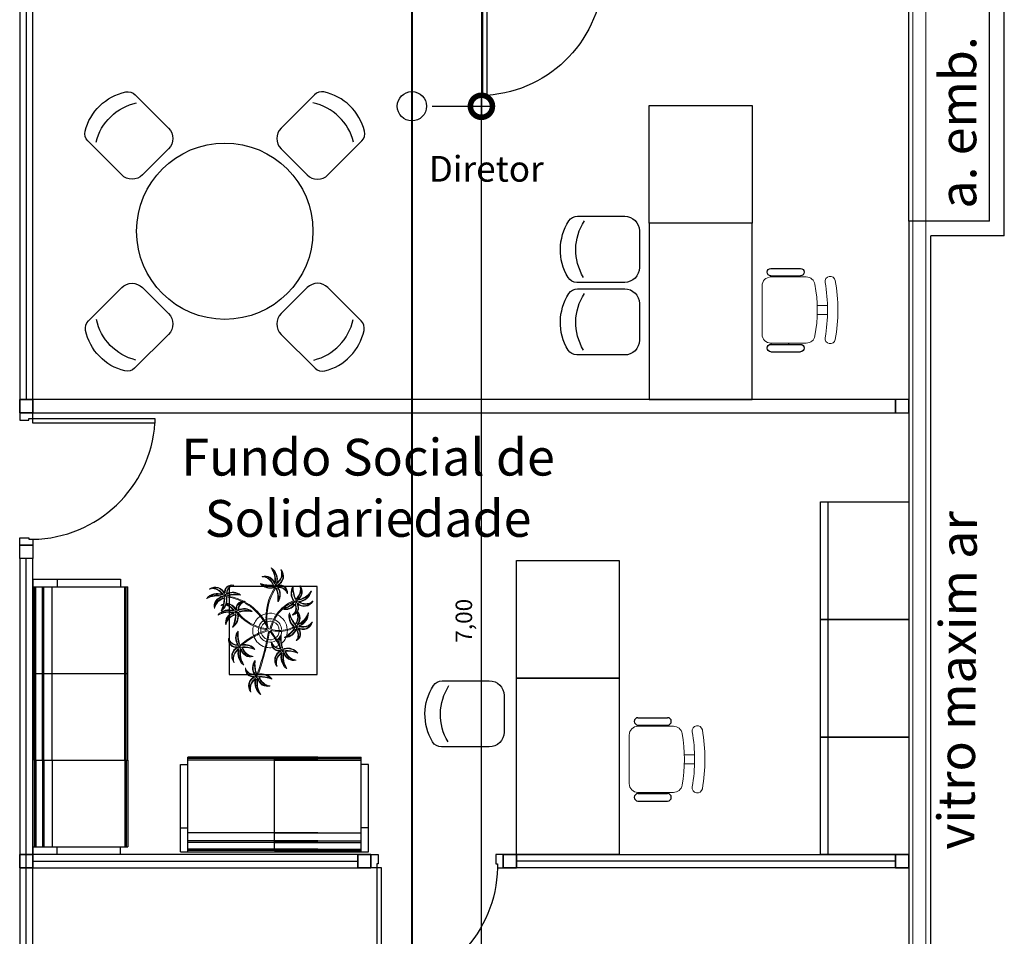
# Model space of a CAD drawing. Units: metres. Extents: x 0 to 1399, y -25 to 544.
# Drawn here: x 1050 to 1056, y 283 to 289 of the extents above; entities that cross this region are included whole.
import ezdxf
from ezdxf.enums import TextEntityAlignment as Align

# ---------------------------------------------------------------- set-up
doc = ezdxf.new("R2010")
doc.units = ezdxf.units.M
doc.linetypes.add('CONTINUO', pattern=[0])
doc.linetypes.add('HIDDEN', pattern=[9.525, 6.35, -3.175])
for name, color, linetype in [('_ARQ_MOB', 8, 'Continuous'), ('_PAREDE', 7, 'CONTINUO'), ('AR-DIVISÓRIA', 252, 'Continuous'), ('ARQ-esquadrias', 2, 'Continuous'), ('ARQ-MOB', 253, 'Continuous'), ('ARQ-mobiliario', 253, 'Continuous'), ('ARQ-nome do ambiente', 3, 'Continuous'), ('arq-Portas', 252, 'Continuous'), ('ARQ-Z-TXT-re100', 2, 'Continuous'), ('HID-cota 75', 1, 'Continuous'), ('HID-SPK', 12, 'Continuous'), ('mobiliário atributado', 8, 'Continuous'), ('PAREDE', 84, 'Continuous'), ('PROJEÇÃO', 8, 'HIDDEN'), ('SPRINKLERS', 3, 'Continuous')]:
    doc.layers.add(name, color=color, linetype=linetype)
for name, color, linetype, lineweight in [('Alvenaria', 5, 'Continuous', 30), ('Vegetação', 253, 'Continuous', 13), ('VIDRO', 140, 'Continuous', 5)]:
    doc.layers.add(name, color=color, linetype=linetype, lineweight=lineweight)
doc.styles.add('100RE100', font='arial.ttf', dxfattribs={"height": 0.25})
doc.styles.add('12075', font='romans.shx', dxfattribs={"height": 0.225})
doc.styles.add('6075', font='romans.shx', dxfattribs={"height": 0.1125})
doc.styles.add('SIMPLEX', font='simplex', dxfattribs={"height": 0.2})
doc.dimstyles.new('6075', dxfattribs={"dimtxt": 0.1125, "dimasz": 0.3, "dimexe": 0.075, "dimexo": 0.0375, "dimgap": 0.0525, "dimtad": 1, "dimzin": 5, "dimtxsty": '6075', "dimblk": 'DOTSMALL', "dimcen": 0.135, "dimdle": 0.075, "dimclre": 1, "dimclrt": 2, "dimadec": 0, "dimazin": 0, "dimtfac": 1, "dimtmove": 2, "dimatfit": 3, "dimldrblk": 'DOTSMALL', "dimfxl": 0, "dimtolj": 1, "dimtzin": 0, "dimarcsym": 0})

# ---------------------------------------------------------------- blocks, each defined once
blk = doc.blocks.new('PAREDES')
at = {"layer": 'PAREDE', "linetype": 'CONTINUO'}
for p, q in [((109418.2448, -75595.5108), (109418.2448, -75610.0108)), ((109418.3948, -75610.1108), (109418.3948, -75595.7108)), ((109417.7448, -75610.0108), (109417.7448, -75627.5608)), ((109417.7448, -75610.0108), (109418.2448, -75610.0108)), ((109417.8448, -75610.1108), (109418.3948, -75610.1108)), ((109417.8448, -75610.1108), (109417.8448, -75627.4608))]:
    blk.add_line(p, q, dxfattribs=at)
at = {"layer": 'PROJEÇÃO'}
blk.add_line((109418.3948, -75610.1108), (109418.3948, -75627.4608), dxfattribs=at)
at = {"layer": 'VIDRO', "linetype": 'Continuous', "lineweight": 5}
blk.add_lwpolyline([(109418.2785, -75595.7647), (109418.3676, -75595.7647), (109418.3676, -75628.9872), (109418.2785, -75628.9872)], close=True, dxfattribs=at)
blk = doc.blocks.new('AB')
at = {"layer": '_ARQ_MOB'}
blk.add_line((0, 0.55), (-0.8, 0.55), dxfattribs=at)
blk.add_lwpolyline([(-0.8, 0.6), (0, 0.6), (0, 0), (-0.8, 0)], close=True, dxfattribs=at)
blk = doc.blocks.new('CF')
at = {"layer": '_ARQ_MOB'}
for p, q in [((-0.2251, 0.4207), (-0.225, 0.1)), ((0.225, 0.1), (0.2249, 0.4258)), ((-0.125, 0), (0.125, 0))]:
    blk.add_line(p, q, dxfattribs=at)
for centre, radius, start, end in [((0.004, 0.1762), 0.3617, 58.84067, 123.05376), ((-0.1551, 0.4207), 0.07, 123.05376, 180.01), ((0.1549, 0.4258), 0.07, 0.01, 58.84067), ((0.004, 0.0711), 0.3617, 58.84067, 123.05376), ((-0.125, 0.1), 0.1, 180.01, 270.01), ((0.125, 0.1), 0.1, 270.01, 0.01)]:
    blk.add_arc(centre, radius, start, end, dxfattribs=at)
blk = doc.blocks.new('cadeiracombraço')
at = {"layer": '_ARQ_MOB'}
for p, q in [((-0.0848, -0.079), (0.117, -0.079)), ((-0.0848, -0.129), (0.117, -0.129)), ((-0.0848, -0.1374), (-0.0848, -0.129)), ((0.0357, -0.1374), (0.0357, -0.129)), ((-0.0848, -0.5875), (-0.0848, -0.5959)), ((-0.0848, -0.5959), (0.117, -0.5959)), ((0.0357, -0.5875), (0.0357, -0.5959)), ((-0.0848, -0.6459), (0.117, -0.6459))]:
    blk.add_line(p, q, dxfattribs=at)
at = {"layer": '_ARQ_MOB', "lineweight": 13}
for p, q in [((-0.1448, -0.1974), (-0.1448, -0.5274)), ((0.1563, -0.1374), (-0.0848, -0.1374)), ((0.2309, -0.3324), (0.2997, -0.3324)), ((0.2309, -0.3924), (0.2997, -0.3924)), ((-0.0848, -0.5875), (0.1563, -0.5875))]:
    blk.add_line(p, q, dxfattribs=at)
at = {"layer": '_ARQ_MOB'}
for centre, start, end in [((-0.0848, -0.104), 90, 270), ((0.117, -0.104), 270, 90), ((-0.0848, -0.6209), 90, 270), ((0.117, -0.6209), 270, 90)]:
    blk.add_arc(centre, 0.025, start, end, dxfattribs=at)
at = {"layer": '_ARQ_MOB', "lineweight": 13}
for centre, radius, start, end in [((0.3188, -0.1685), 0.035, 10.09216, 190.09215), ((-0.0848, -0.1974), 0.06, 90, 180), ((0.1563, -0.1974), 0.06, 10.09215, 90), ((-0.771, -0.3624), 1.0018, 349.90785, 10.09215), ((-0.771, -0.3624), 1.0718, 349.90785, 10.09215), ((-0.771, -0.3624), 1.1419, 349.90785, 10.09215), ((-0.0848, -0.5274), 0.06, 180, 270), ((0.1563, -0.5274), 0.06, 270, 349.90785), ((0.3188, -0.5564), 0.035, 169.90785, 349.90784)]:
    blk.add_arc(centre, radius, start, end, dxfattribs=at)
blk = doc.blocks.new('heahaeh')
at = {"layer": 'arq-Portas'}
for p, q in [((0.003, 0), (0.053, 0)), ((0.003, -0.09), (0.003, 0)), ((0.053, 0), (0.053, -0.0629)), ((0.853, 0), (0.853, -0.0629)), ((0.903, 0), (0.853, 0)), ((0.903, 0), (0.903, -0.09)), ((0.053, -0.0629), (0.0425, -0.0629)), ((0.0425, -0.0629), (0.0425, -0.09)), ((0.853, -0.0629), (0.8635, -0.0629)), ((0.8635, -0.0629), (0.8635, -0.09)), ((0.0425, -0.09), (0.003, -0.09)), ((0.832, -0.9204), (0.832, -0.09)), ((0.832, -0.09), (0.8635, -0.09)), ((0.8635, -0.09), (0.903, -0.09)), ((0.8635, -0.09), (0.8635, -0.9204)), ((0.8635, -0.9204), (0.832, -0.9204)), ((0.8635, -0.9204), (0.832, -0.9204))]:
    blk.add_line(p, q, dxfattribs=at)
blk.add_ellipse((0.8814, -0.0829), major_axis=(-0.5807, 0.6108), ratio=0.991605, start_param=0.823309, end_param=2.318284, dxfattribs=at)
blk = doc.blocks.new('AT4')
at = {"color": 7, "linetype": 'ByBlock'}
for p, q in [((0, 0), (0, -59.5)), ((0, 0), (5, 0)), ((5, 0), (5, -59.5)), ((182, 0), (182, -59.5)), ((182, 0), (187, 0)), ((187, 0), (187, -59.5)), ((0, -16.5), (5, -16.5)), ((187, -16.5), (182, -16.5)), ((0, -59.5), (5, -59.5)), ((187, -59.5), (182, -59.5))]:
    blk.add_line(p, q, dxfattribs=at)
at = {"linetype": 'ByBlock'}
for p, q in [((5, 0), (182, 0)), ((64, -1), (5, -1)), ((64, -2), (5, -2)), ((64, -6.5), (5, -6.5)), ((123, -1), (64, -1)), ((64, -1), (64, -64.5)), ((123, -2), (64, -2)), ((123, -6.5), (64, -6.5)), ((123, -1), (182, -1)), ((123, -1), (123, -64.5)), ((123, -2), (182, -2)), ((123, -6.5), (182, -6.5)), ((64, -7.5), (5, -7.5)), ((64, -13), (5, -13)), ((123, -7.5), (64, -7.5)), ((123, -13), (64, -13)), ((123, -7.5), (182, -7.5)), ((123, -13), (182, -13)), ((5, -59.5), (5, -64.5)), ((182, -59.5), (182, -64.5)), ((64, -62.5), (5, -62.5)), ((64, -63.5), (5, -63.5)), ((64, -64.5), (5, -64.5)), ((123, -62.5), (64, -62.5)), ((123, -63.5), (64, -63.5)), ((123, -64.5), (64, -64.5)), ((123, -62.5), (182, -62.5)), ((123, -63.5), (182, -63.5)), ((123, -64.5), (182, -64.5))]:
    blk.add_line(p, q, dxfattribs=at)
blk = doc.blocks.new('nytkt')
at = {"layer": 'Vegetação'}
for points in [[(96.377, 22.444, -0.044702), (96.31, 22.436, -0.292875), (96.427, 22.547, 0.812627), (96.428, 22.55, 0.440709), (96.291, 22.455, -0.206766), (96.313, 22.639, 0.841054), (96.311, 22.64, 0.319879), (96.263, 22.455, 0.02291), (96.241, 22.475, -0.295227), (96.201, 22.605, 0.840529), (96.199, 22.606, 0.48816), (96.252, 22.43, 0.53881), (96.154, 22.322, 0.789131), (96.156, 22.322, -0.350883), (96.256, 22.402, 0.333646), (96.271, 22.242, 0.753256), (96.273, 22.243, -0.110832), (96.279, 22.393, 0.082444), (96.282, 22.407)], [(96.258, 22.45, 0.022882), (96.237, 22.47, -0.224907), (96.19, 22.572, 0.398073), (96.254, 22.436, 0.398073)], [(96.284, 22.453, -0.167514), (96.291, 22.609, 0.258979), (96.27, 22.458, 0.258979)], [(96.303, 22.438, -0.241152), (96.397, 22.546, 0.361333), (96.297, 22.454, 0.361333)], [(96.251, 22.423, 0.444917), (96.158, 22.348, -0.285632), (96.256, 22.409, -0.285632)], [(96.282, 22.407, 0.075824), (96.28, 22.419)], [(96.282, 22.42, 0.078004), (96.293, 22.409, 0.117247)], [(96.293, 22.409, 0.05012), (96.301, 22.405, 0.117247), (96.37, 22.407, 0.75503)], [(96.31, 22.429, 0.083524), (96.436, 22.455, -0.262783), (96.302, 22.411, -0.262783)], [(96.37, 22.407, 0.314795), (96.445, 22.296, 0.395574), (96.346, 22.229, 0.789131)], [(96.37, 22.407, 0.037459), (96.391, 22.415, 0.75503)], [(96.377, 22.444, -0.067497), (96.392, 22.472, -0.840529), (96.394, 22.471, 0.048726), (96.39, 22.447, 0.048726)], [(96.39, 22.447, -0.008334), (96.377, 22.444, -0.292875)], [(96.377, 22.409, 0.320309), (96.447, 22.303, 0.398073)], [(96.451, 22.317, 0.022882), (96.43, 22.337, -0.171581), (96.385, 22.412, 0.398073)], [(96.391, 22.415, 0.140871), (96.455, 22.468, 0.75503), (96.453, 22.47, -0.044425), (96.39, 22.447, -0.292875)], [(96.499, 22.27, 0.293157), (96.647, 22.334, 0.75503), (96.646, 22.336, -0.097712), (96.503, 22.302, -0.292875), (96.62, 22.414, 0.812627), (96.62, 22.416, 0.440709), (96.483, 22.321, -0.206766), (96.506, 22.505, 0.841054), (96.504, 22.507, 0.319879), (96.456, 22.322, 0.02291), (96.434, 22.342, -0.174474), (96.391, 22.415)], [(96.477, 22.319, -0.167514), (96.484, 22.476, 0.258979), (96.462, 22.324, 0.258979)], [(96.496, 22.304, -0.241152), (96.59, 22.412, 0.361333), (96.49, 22.32, 0.361333)], [(96.272, 22.395, 0.095102), (96.263, 22.263, -0.287922), (96.261, 22.398, -0.287922)], [(96.503, 22.296, 0.083524), (96.629, 22.322, -0.262783), (96.495, 22.278, -0.262783)], [(96.861, 22.25, -0.097873), (96.845, 22.254, 0.110832), (96.695, 22.269, -0.753256), (96.694, 22.271, -0.333646), (96.855, 22.277, 0.350883), (96.781, 22.381, -0.789131), (96.781, 22.383, -0.53881), (96.883, 22.279, -0.48816), (97.062, 22.321, -0.840529), (97.061, 22.319, 0.295227), (96.929, 22.286, -0.02291), (96.908, 22.266, -0.319879), (97.09, 22.207, -0.841054), (97.088, 22.205, 0.206766), (96.906, 22.239, -0.440709), (96.992, 22.096, -0.812627), (96.99, 22.096, 0.292875), (96.886, 22.221, 0.097712), (96.911, 22.076, -0.75503), (96.909, 22.074, -0.288372), (96.853, 22.223, -0.128627)], [(96.847, 22.26, 0.095102), (96.716, 22.278, -0.287922), (96.851, 22.271, -0.287922)], [(96.877, 22.28, 0.444917), (96.807, 22.378, -0.285632), (96.862, 22.276, -0.285632)], [(96.903, 22.271, 0.022882), (96.925, 22.291, -0.224907), (97.029, 22.332, 0.398073), (96.889, 22.276, 0.398073)], [(96.346, 22.229, 0.061423), (96.344, 22.208, 0.789131)], [(96.344, 22.208, 0.056239), (96.347, 22.188, 0.789131), (96.349, 22.188, -0.017017), (96.35, 22.195, 0.333646)], [(96.35, 22.195, -0.036726), (96.356, 22.209, 0.333646)], [(96.444, 22.29, 0.444917), (96.351, 22.214, -0.285632), (96.448, 22.275, -0.285632)], [(96.356, 22.209, -0.291603), (96.448, 22.268, 0.333646), (96.464, 22.108, 0.753256), (96.466, 22.109, -0.110832), (96.472, 22.26, 0.099661), (96.474, 22.276)], [(96.465, 22.261, 0.095102), (96.456, 22.13, -0.287922), (96.454, 22.265, -0.287922)], [(96.622, 22.089, 0.118258), (96.474, 22.276, 0.200493)], [(96.632, 22.092, 0.107708), (96.499, 22.27, 0.190798)], [(96.861, 22.25, 0.049661), (96.75, 22.089, 0.00073)], [(96.853, 22.223, 0.042615), (96.76, 22.085, 0.406528)], [(96.853, 22.223, -0.013351), (96.855, 22.231, -0.128627), (96.872, 22.25)], [(96.879, 22.221, 0.083524), (96.897, 22.094, -0.262783), (96.862, 22.229, -0.262783)], [(96.871, 22.251, -0.060448), (96.861, 22.25, 0.110832)], [(96.888, 22.227, -0.241152), (96.99, 22.127, 0.361333), (96.904, 22.232, 0.361333)], [(96.904, 22.245, -0.167514), (97.06, 22.228, 0.258979), (96.91, 22.259, 0.258979)], [(97.217, 22.053, -0.157623), (97.191, 22.056, 0.110832), (97.041, 22.071, -0.753256), (97.04, 22.073, -0.333646), (97.201, 22.079, 0.350883), (97.127, 22.183, -0.789131), (97.127, 22.185, -0.53881), (97.229, 22.081, -0.48816), (97.408, 22.123, -0.840529), (97.407, 22.121, 0.295227), (97.275, 22.088, -0.02291), (97.254, 22.068, -0.319879), (97.436, 22.008, -0.841054), (97.434, 22.007, 0.206766), (97.252, 22.04, -0.440709), (97.338, 21.898, -0.812627), (97.336, 21.898, 0.292875), (97.232, 22.022, 0.097712), (97.257, 21.877, -0.75503), (97.255, 21.876, -0.30289), (97.201, 22.033, -0.128627)], [(97.223, 22.082, 0.444917), (97.153, 22.179, -0.285632), (97.208, 22.078, -0.285632)], [(96.489, 21.943, -0.068446), (96.665, 21.931, 0.080331), (96.622, 22.089, 0.200493)], [(96.75, 22.089, 0.044543), (96.679, 21.929, 0.00073), (96.677, 21.929, 0.081417), (96.632, 22.092, 0.190798)], [(96.76, 22.085, 0.044738), (96.69, 21.926, 0.406528), (96.694, 21.912), (96.697, 21.913, 0.012137), (96.881, 21.953)], [(97.193, 22.062, 0.095102), (97.062, 22.08, -0.287922), (97.197, 22.073, -0.287922)], [(97.249, 22.073, 0.022882), (97.271, 22.093, -0.224907), (97.375, 22.134, 0.398073), (97.235, 22.078, 0.398073)], [(97.25, 22.047, -0.167514), (97.406, 22.03, 0.258979), (97.256, 22.061, 0.258979)], [(96.174, 21.835, 0.093908), (96.186, 21.849, 0.30289), (96.138, 22.008, 0.75503), (96.136, 22.007, -0.097712), (96.155, 21.861, -0.292875), (96.056, 21.989, 0.812627), (96.054, 21.989, 0.440709), (96.135, 21.844, -0.206766), (95.954, 21.884, 0.841054), (95.952, 21.883, 0.319879), (96.132, 21.817, 0.02291), (96.109, 21.797, -0.295227), (95.976, 21.769, 0.840529), (95.975, 21.767, 0.48816), (96.156, 21.803, 0.53881), (96.253, 21.694, 0.789131), (96.254, 21.696, -0.350883), (96.184, 21.804, 0.333646), (96.345, 21.803, 0.753256), (96.344, 21.805, -0.110832), (96.195, 21.826, 0.055091), (96.186, 21.829)], [(96.153, 21.855, -0.241152), (96.055, 21.959, 0.361333), (96.136, 21.85, 0.361333)], [(96.162, 21.861, 0.083524), (96.149, 21.988, -0.262783), (96.179, 21.851, -0.262783)], [(96.881, 21.953, 0.02246), (97.217, 22.053)], [(97.201, 22.033), (97.171, 22.024, -0.018419), (96.884, 21.942, 0.061468)], [(97.201, 22.033, -0.128627), (97.217, 22.052)], [(97.225, 22.022, 0.083524), (97.243, 21.895, -0.262783), (97.208, 22.031, -0.262783)], [(97.217, 22.053, 0.000014), (97.217, 22.053)], [(97.234, 22.029, -0.241152), (97.336, 21.928, 0.361333), (97.25, 22.034, 0.361333)], [(96.136, 21.837, -0.167514), (95.981, 21.86, 0.258979), (96.13, 21.823, 0.258979)], [(96.169, 21.831, 0.034305), (96.174, 21.835, 0.30289)], [(96.186, 21.829, 0.103266), (96.169, 21.83)], [(96.174, 21.835, -0.130846), (96.489, 21.943, 0.200366)], [(96.487, 21.932, 0.12707), (96.186, 21.829)], [(96.499, 21.821, -0.074898), (96.622, 21.883), (96.67, 21.899), (96.666, 21.916), (96.649, 21.923), (96.643, 21.924, 0.061541), (96.487, 21.932)], [(96.674, 21.694, 0.139201), (96.673, 21.885, 0.103259), (96.503, 21.81)], [(96.685, 21.694, 0.136241), (96.684, 21.887, -0.04357), (96.702, 21.881, 0.039326), (96.832, 21.796, 0.039326)], [(96.884, 21.942, -0.011949), (96.695, 21.901, 0.050913), (96.861, 21.793, 0.061468)], [(96.887, 21.867, 0.190546), (96.824, 21.879, 0.789131), (96.824, 21.877, -0.174503), (96.88, 21.836, 0.333646)], [(96.919, 21.776, 0.444917), (96.85, 21.873, -0.285632), (96.905, 21.772, -0.285632)], [(96.88, 21.836, -0.158607), (96.898, 21.776, 0.333646)], [(96.914, 21.745, 0.128627), (96.898, 21.727, 0.30289), (96.952, 21.57, 0.75503), (96.953, 21.571, -0.097712), (96.929, 21.716, -0.292875), (97.033, 21.592, 0.812627), (97.035, 21.592, 0.440709), (96.948, 21.734, -0.206766), (97.131, 21.701, 0.841054), (97.132, 21.702, 0.319879), (96.951, 21.762, 0.02291), (96.972, 21.782, -0.295227), (97.104, 21.815, 0.840529), (97.105, 21.817, 0.48816), (96.926, 21.774, 0.315838), (96.887, 21.867, 0.789131)], [(96.946, 21.767, 0.022882), (96.967, 21.787, -0.224907), (97.072, 21.828, 0.398073), (96.932, 21.772, 0.398073)], [(96.136, 21.811, 0.022882), (96.114, 21.792, -0.224907), (96.008, 21.755, 0.398073), (96.15, 21.806, 0.398073)], [(96.162, 21.801, 0.444917), (96.228, 21.701, -0.285632), (96.177, 21.804, -0.285632)], [(96.192, 21.82, 0.095102), (96.323, 21.797, -0.287922), (96.188, 21.809, -0.287922)], [(96.339, 21.621, -0.140411), (96.499, 21.821)], [(96.431, 21.746, -0.10398), (96.364, 21.622, 0.155552), (96.35, 21.599)], [(96.369, 21.617, 0.095102), (96.434, 21.732, -0.287922), (96.377, 21.609, -0.287922)], [(96.476, 21.581, 0.179344), (96.507, 21.632, 0.789131), (96.505, 21.633, -0.350883), (96.381, 21.604, 0.327264), (96.437, 21.752, 0.753256)], [(96.437, 21.752, 0.005753), (96.436, 21.755, 0.753256), (96.434, 21.755, -0.006774), (96.431, 21.746, 0.155552)], [(96.503, 21.81, 0.048769), (96.437, 21.752)], [(96.898, 21.776, -0.007402), (96.898, 21.772, 0.333646), (96.737, 21.767, 0.753256), (96.738, 21.765, -0.073477), (96.838, 21.762, 0.159263)], [(96.768, 21.711, 0.02609), (96.768, 21.725, 0.753256), (96.766, 21.725, -0.01718), (96.753, 21.705, 0.159263)], [(96.89, 21.756, 0.095102), (96.759, 21.774, -0.287922), (96.894, 21.767, -0.287922)], [(96.838, 21.762, -0.037053), (96.888, 21.75, 0.155552), (96.914, 21.745)], [(96.861, 21.793, 0.010522), (96.898, 21.776, 0.061468)], [(96.922, 21.716, 0.083524), (96.94, 21.589, -0.262783), (96.904, 21.725, -0.262783)], [(96.931, 21.723, -0.241152), (97.033, 21.622, 0.361333), (96.947, 21.728, 0.361333)], [(96.947, 21.741, -0.167514), (97.103, 21.724, 0.258979), (96.953, 21.755, 0.258979)], [(96.339, 21.621, 0.302657), (96.173, 21.63, 0.75503), (96.174, 21.627, -0.097712), (96.317, 21.596, -0.292875), (96.163, 21.546, 0.812627), (96.162, 21.544, 0.440709), (96.327, 21.571, -0.206766), (96.227, 21.415, 0.841054), (96.228, 21.412, 0.319879), (96.351, 21.559, 0.02291), (96.362, 21.531, -0.295227), (96.343, 21.397, 0.840529), (96.345, 21.395, 0.48816), (96.372, 21.577, 0.287546), (96.465, 21.573, 0.789131)], [(96.32, 21.603, 0.083524), (96.195, 21.633, -0.262783), (96.335, 21.616, -0.262783)], [(96.346, 21.61, 0.068839), (96.339, 21.621, 0.000213), (96.339, 21.621, 0.75503)], [(96.35, 21.599, 0.059263), (96.346, 21.61, 0.000213)], [(96.376, 21.583, 0.444917), (96.493, 21.611, -0.285632), (96.378, 21.598, -0.285632)], [(96.465, 21.573, 0.382347), (96.616, 21.575, -0.206766), (96.48, 21.448, 0.841054), (96.48, 21.446, 0.319879), (96.636, 21.556, 0.02291), (96.64, 21.527, -0.295227), (96.588, 21.402, 0.840529), (96.589, 21.4, 0.48816), (96.661, 21.569, 0.53881), (96.806, 21.588, 0.789131), (96.804, 21.589, -0.350883), (96.676, 21.592, 0.304902), (96.768, 21.711, 0.753256)], [(96.476, 21.581, 0.244875), (96.613, 21.601, 0.097712), (96.482, 21.668, -0.75503), (96.482, 21.67, -0.30289), (96.64, 21.62, -0.017491), (96.641, 21.616)], [(96.617, 21.607, 0.083524), (96.504, 21.668, -0.262783), (96.635, 21.615, -0.262783)], [(96.641, 21.616, 0.060528), (96.674, 21.694, 0.152798)], [(96.641, 21.616, -0.083658), (96.645, 21.601)], [(96.753, 21.705, -0.093474), (96.664, 21.614, 0.155552), (96.645, 21.595)], [(96.645, 21.601, 0.070781), (96.685, 21.694, -0.04357)], [(96.645, 21.601, -0.026979), (96.645, 21.595)], [(96.668, 21.608, 0.095102), (96.76, 21.703, -0.287922), (96.674, 21.599, -0.287922)], [(96.323, 21.592, -0.241152), (96.192, 21.535, 0.361333), (96.321, 21.575, 0.361333)], [(96.333, 21.57, -0.167514), (96.26, 21.432, 0.258979), (96.345, 21.56, 0.258979)], [(96.358, 21.561, 0.022882), (96.368, 21.534, -0.224907), (96.367, 21.421, 0.398073), (96.368, 21.572, 0.398073)], [(96.465, 21.573, 0.036778), (96.476, 21.581, 0.789131)], [(96.617, 21.596, -0.241152), (96.476, 21.574, 0.361333), (96.611, 21.58, 0.361333)], [(96.622, 21.572, -0.167514), (96.516, 21.456, 0.258979), (96.63, 21.559, 0.258979)], [(96.643, 21.557, 0.022882), (96.647, 21.528, -0.224907), (96.617, 21.419, 0.398073), (96.656, 21.565, 0.398073)], [(96.667, 21.573, 0.444917), (96.786, 21.571, -0.285632), (96.672, 21.587, -0.285632)]]:
    blk.add_lwpolyline(points, format="xyb", dxfattribs=at)
for centre in [(96.279, 22.426), (96.472, 22.292), (96.877, 22.252), (97.223, 22.054), (96.163, 21.829), (96.92, 21.748), (96.35, 21.592), (96.644, 21.589)]:
    blk.add_circle(centre, 0.0064, dxfattribs=at)
for centre, radius, start, end in [((96.254, 22.349), 0.0805, 76.4953, 91.4297), ((96.305, 22.38), 0.0538, 126.3631, 155.858), ((97.737, 23.155), 1.631, 205.3958, 206.3463), ((96.068, 22.542), 0.239, 332.4764, 338.4693), ((96.259, 22.548), 0.123, 282.0912, 294.4917), ((96.896, 22.49), 0.609, 187.5779, 205.3498), ((96.896, 22.49), 0.62, 187.6771, 207.0456), ((96.447, 22.216), 0.0805, 76.4953, 91.4297), ((97.929, 23.021), 1.631, 205.3958, 206.3463), ((96.261, 22.409), 0.239, 332.4764, 338.4693), ((96.452, 22.414), 0.123, 282.0912, 294.4917), ((96.896, 22.49), 0.62, 208.3632, 231.8794), ((96.896, 22.49), 0.609, 207.4362, 231.7816), ((96.497, 22.246), 0.0538, 126.3631, 155.858), ((96.433, 22.274), 0.0419, 2.3348, 15.7659), ((96.513, 22.316), 0.0491, 217.5003, 246.8184), ((96.523, 22.418), 0.15, 258.7715, 260.8202), ((96.83, 22.229), 0.0538, 32.8644, 62.3594), ((97, 22.264), 0.123, 188.5925, 200.9931), ((96.803, 22.282), 0.0805, 342.9966, 357.9311), ((97.516, 20.753), 1.631, 111.8972, 112.8476), ((97.007, 22.455), 0.239, 238.9778, 244.9707), ((96.687, 21.897), 0.203, 108.7105, 145.5573), ((96.687, 21.897), 0.203, 71.8881, 105.5037), ((96.687, 21.897), 0.203, 16.287, 68.6663), ((97.176, 22.031), 0.0538, 32.8644, 62.3594), ((97.149, 22.083), 0.0805, 342.9966, 357.9311), ((97.862, 20.554), 1.631, 111.8972, 112.8476), ((96.687, 21.897), 0.203, 148.7507, 166.7521), ((96.896, 22.49), 0.62, 231.8794, 242.3099), ((96.896, 22.49), 0.609, 231.7816, 245.5421), ((96.687, 21.897), 0.138, 150.5738, 159.7593), ((96.687, 21.897), 0.138, 107.6223, 145.8962), ((96.687, 21.897), 0.109, 150.9275, 155.1547), ((96.687, 21.897), 0.109, 108.1043, 145.0238), ((96.687, 21.897), 0.138, 76.1579, 102.9417), ((96.687, 21.897), 0.109, 78.924, 102.2058), ((96.687, 21.897), 0.109, 18.9306, 72.9454), ((96.687, 21.897), 0.138, 17.6434, 71.4224), ((97.346, 22.066), 0.123, 188.5925, 200.9931), ((97.353, 22.257), 0.239, 238.9778, 244.9707), ((96.025, 21.631), 0.239, 56.7674, 62.7603), ((96.039, 21.822), 0.123, 6.3822, 18.7827), ((96.687, 21.897), 0.203, 170.0563, 201.9915), ((96.687, 21.897), 0.138, 164.6246, 197.5771), ((96.687, 21.897), 0.138, 202.2927, 269.3964), ((96.687, 21.897), 0.109, 161.3306, 195.5323), ((96.687, 21.897), 0.109, 201.4538, 269.8825), ((96.687, 21.897), 0.109, 275.7878, 322.7878), ((96.687, 21.897), 0.109, 328.6882, 12.9542), ((96.687, 21.897), 0.138, 328.6104, 12.8868), ((96.687, 21.897), 0.203, 329.3951, 342.694), ((96.687, 21.897), 0.203, 351.6338, 13.0154), ((95.582, 23.352), 1.631, 289.6868, 290.6373), ((96.236, 21.797), 0.0805, 160.7862, 175.7207), ((96.211, 21.85), 0.0538, 210.654, 240.149), ((96.767, 21.442), 0.453, 137.8048, 158.2226), ((96.687, 21.897), 0.203, 205.2401, 266.3089), ((96.687, 21.897), 0.138, 274.1038, 293.0704), ((96.687, 21.897), 0.203, 293.5669, 318.4822), ((96.687, 21.897), 0.138, 306.7183, 323.927), ((96.873, 21.725), 0.0538, 32.8644, 62.3594), ((96.845, 21.777), 0.0805, 342.9966, 357.9311), ((97.043, 21.76), 0.123, 188.5925, 200.9931), ((97.559, 20.248), 1.631, 111.8972, 112.8476), ((97.049, 21.951), 0.239, 238.9778, 244.9707), ((96.346, 21.645), 0.0538, 280.9395, 310.4344), ((96.58, 21.483), 0.123, 62.0331, 74.4336), ((96.687, 21.897), 0.203, 269.5763, 289.2079), ((96.315, 21.474), 0.123, 76.6676, 89.0681), ((96.49, 21.397), 0.239, 127.0528, 133.0457), ((94.72, 21.56), 1.631, 359.9722, 0.9227), ((96.405, 21.651), 0.0805, 231.0717, 246.0061), ((96.73, 21.364), 0.239, 112.4183, 118.4113), ((95.059, 21.969), 1.631, 345.3378, 346.2882), ((96.712, 21.631), 0.0805, 216.4372, 231.3717), ((96.653, 21.641), 0.0538, 266.305, 295.7999)]:
    blk.add_arc(centre, radius, start, end, dxfattribs=at)
blk = doc.blocks.new('AT3')
at = {"color": 7, "linetype": 'ByBlock'}
for p, q in [((0, 0), (0, -59.5)), ((0, 0), (5, 0)), ((5, 0), (5, -59.5)), ((123, 0), (123, -59.5)), ((123, 0), (128, 0)), ((128, 0), (128, -59.5)), ((0, -16.5), (5, -16.5)), ((128, -16.5), (123, -16.5)), ((0, -59.5), (5, -59.5)), ((128, -59.5), (123, -59.5))]:
    blk.add_line(p, q, dxfattribs=at)
at = {"linetype": 'ByBlock'}
for p, q in [((5, 0), (123, 0)), ((64, -1), (5, -1)), ((64, -2), (5, -2)), ((64, -6.5), (5, -6.5)), ((93.5, -1), (34.5, -1)), ((93.5, -2), (34.5, -2)), ((93.5, -6.5), (34.5, -6.5)), ((64, -1), (64, -64.5)), ((64, -1), (123, -1)), ((64, -2), (123, -2)), ((64, -6.5), (123, -6.5)), ((64, -7.5), (5, -7.5)), ((64, -13), (5, -13)), ((93.5, -7.5), (34.5, -7.5)), ((93.5, -13), (34.5, -13)), ((64, -7.5), (123, -7.5)), ((64, -13), (123, -13)), ((5, -59.5), (5, -64.5)), ((123, -59.5), (123, -64.5)), ((64, -62.5), (5, -62.5)), ((64, -63.5), (5, -63.5)), ((64, -64.5), (5, -64.5)), ((93.5, -62.5), (34.5, -62.5)), ((93.5, -63.5), (34.5, -63.5)), ((93.5, -64.5), (34.5, -64.5)), ((64, -62.5), (123, -62.5)), ((64, -63.5), (123, -63.5)), ((64, -64.5), (123, -64.5))]:
    blk.add_line(p, q, dxfattribs=at)
blk = doc.blocks.new('GERAL')
at = {"layer": 'AR-DIVISÓRIA', "ltscale": 0.501}
for p, q in [((181.3172, -33.1698, 0), (181.3172, -36.0694)), ((181.3172, -42.165), (181.3172, -37.1494, 0)), ((181.3622, -39.21), (183.5722, -39.21)), ((187.2322, -39.21), (184.6522, -39.21))]:
    blk.add_line(p, q, dxfattribs=at)
at = {"layer": 'AR-DIVISÓRIA', "ltscale": 0.501, "elevation": 0}
for points in [[(181.2722, -36.0694), (181.3622, -36.0694), (181.3622, -30.9543), (181.2722, -30.9543)], [(181.3622, -36.0694), (181.3622, -36.1594), (187.2318, -36.1594), (187.2318, -36.0694)], [(187.2318, -36.1594), (187.3218, -36.1594), (187.3218, -36.0694), (187.2318, -36.0694)], [(187.2318, -36.1594), (187.3218, -36.1594), (187.3218, -36.0694), (187.2318, -36.0694)], [(181.2722, -37.0594), (181.3622, -37.0594), (181.3622, -37.1494), (181.2722, -37.1494)]]:
    blk.add_lwpolyline(points, close=True, dxfattribs=at)
at = {"layer": 'AR-DIVISÓRIA', "ltscale": 0.501}
for points in [[(181.3622, -36.1594), (181.2722, -36.1594), (181.2722, -36.0694), (181.3622, -36.0694)], [(181.2722, -36.1594), (181.3622, -36.1594), (181.3622, -36.0694), (181.2722, -36.0694)], [(181.2722, -36.0694), (181.3622, -36.0694), (181.3622, -36.1594), (181.2722, -36.1594)], [(181.2722, -36.0694), (181.2722, -36.1594), (181.3622, -36.1594), (181.3622, -36.0694)], [(181.2722, -36.0694), (181.3622, -36.0694), (181.3622, -36.1594), (181.2722, -36.1594)], [(181.2722, -42.165), (181.3622, -42.165), (181.3622, -37.1494), (181.2722, -37.1494)], [(181.3622, -39.255), (181.2722, -39.255), (181.2722, -39.165), (181.3622, -39.165)], [(181.2722, -39.255), (181.3622, -39.255), (181.3622, -39.165), (181.2722, -39.165)], [(181.3622, -39.165), (181.3622, -39.255), (183.5722, -39.255), (183.5722, -39.165)], [(183.5722, -39.165), (183.5722, -39.255), (183.6622, -39.255), (183.6622, -39.165)], [(183.5722, -39.165), (183.6622, -39.165), (183.6622, -39.255), (183.5722, -39.255)], [(184.6522, -39.165), (184.6522, -39.255), (184.5622, -39.255), (184.5622, -39.165)], [(184.6522, -39.165), (184.5622, -39.165), (184.5622, -39.255), (184.6522, -39.255)], [(187.2322, -39.165), (187.2322, -39.255), (184.6522, -39.255), (184.6522, -39.165)], [(187.3222, -39.165), (187.3222, -39.255), (187.2322, -39.255), (187.2322, -39.165)], [(187.3222, -39.165), (187.2322, -39.165), (187.2322, -39.255), (187.3222, -39.255)]]:
    blk.add_lwpolyline(points, close=True, dxfattribs=at)
at = {"layer": 'ARQ-MOB'}
blk.add_lwpolyline([(182.6972, -37.3405), (182.6972, -37.9405), (183.2972, -37.9405), (183.2972, -37.3405)], close=True, dxfattribs=at)
blk.add_circle((182.668, -34.9241, 0), 0.6, dxfattribs=at)
at = {"layer": 'ARQ-mobiliario', "elevation": 0}
for points in [[(185.5564, -34.8694), (185.5564, -34.0694), (186.2564, -34.0694), (186.2564, -34.8694)], [(185.5564, -34.8694), (185.5564, -36.0694), (186.2564, -36.0694), (186.2564, -34.8694)]]:
    blk.add_lwpolyline(points, close=True, dxfattribs=at)
at = {"layer": 'ARQ-mobiliario'}
for points in [[(185.3522, -37.165), (185.3522, -37.965), (184.6522, -37.965), (184.6522, -37.165)], [(184.6522, -39.165), (184.6522, -37.965), (185.3522, -37.965), (185.3522, -39.165)]]:
    blk.add_lwpolyline(points, close=True, dxfattribs=at)
at = {"layer": '_ARQ_MOB', "linetype": 'Continuous', "xscale": -1, "rotation": 180}
blk.add_blockref('cadeiracombraço', (186.4686, -35.8228, 0), dxfattribs=at)
at = {"layer": '_ARQ_MOB', "linetype": 'Continuous'}
blk.add_blockref('cadeiracombraço', (185.5643, -38.1544, 0), dxfattribs=at)
at = {"layer": 'Alvenaria', "rotation": 180}
blk.add_blockref('PAREDES', (109605.717, -75644.9658), dxfattribs=at)
at = {"layer": 'ARQ-esquadrias', "lineweight": 0, "xscale": -1}
for p in [(185.2847, -33.0794, 0), (184.5652, -39.165)]:
    blk.add_blockref('heahaeh', p, dxfattribs=at)
at = {"layer": 'ARQ-esquadrias', "lineweight": 0, "rotation": 90.00000000000001}
blk.add_blockref('heahaeh', (181.2722, -37.0624), dxfattribs=at)
at = {"layer": 'ARQ-MOB'}
for name, p, xscale, yscale, zscale, rotation in [('AT4', (181.3622, -37.2922), -0.009999999999991379, 0.009999999999991379, 0.009999999999991379, 90), ('AT3', (182.3667, -39.147), -0.009999999999990905, 0.009999999999990905, 0.009999999999990905, 180)]:
    blk.add_blockref(name, p, dxfattribs=dict(at, xscale=xscale, yscale=yscale, zscale=zscale, rotation=rotation))
at = {"layer": 'ARQ-mobiliario', "rotation": 89.99999999999999}
for p in [(187.3222, -36.765), (187.3222, -37.565), (187.3222, -38.365)]:
    blk.add_blockref('AB', p, dxfattribs=at)
at = {"layer": 'mobiliário atributado', "color": 252, "linetype": 'Continuous', "lineweight": 0, "xscale": -1}
for p, rotation in [((182.1961, -34.4522), 45.00999999978048), ((185.4891, -35.0469), 90.00999999978049), ((182.1961, -35.396), 135.0099999997492), ((185.4891, -35.541), 90.00999999978049), ((184.5678, -38.2075, 0), 90.00999999978039)]:
    blk.add_blockref('CF', p, dxfattribs=dict(at, rotation=rotation))
at = {"layer": 'mobiliário atributado', "color": 252, "linetype": 'Continuous', "lineweight": 0}
for p, rotation in [((183.1399, -34.4522), 314.9900000001884), ((183.1399, -35.396), 224.9900000002195)]:
    blk.add_blockref('CF', p, dxfattribs=dict(at, rotation=rotation))
at = {"layer": 'Vegetação', "xscale": -0.5800926791344287, "yscale": 0.5800926791344287, "zscale": 0.5800926791344287, "rotation": 90}
blk.add_blockref('nytkt', (195.678, 18.4471), dxfattribs=at)
at = {"layer": '_PAREDE', "color": 1, "style": 'SIMPLEX'}
for s, rotation, p in [('a. emb.', 90, (187.7814, -34.7709)), ('vitro maxim ar', 89.51341, (187.7675, -39.1328))]:
    blk.add_text(s, height=0.25, rotation=rotation, dxfattribs=at).set_placement(p)
at = {"layer": 'ARQ-nome do ambiente', "style": '12075'}
blk.add_attdef('COZINHA', text='', height=0.225, dxfattribs=at).set_placement((168.4072, -9.2062), align=Align.CENTER)
at = {"layer": 'ARQ-Z-TXT-re100', "attachment_point": 5, "style": '100RE100'}
for s, width, insert, char_height in [('Diretor', 1.494718, (184.4469, -34.4995, 0), 0.175), ('Fundo Social de Solidariedade', 4.360612, (183.6429, -36.6696), 0.25)]:
    blk.add_mtext_dynamic_manual_height_columns(s, width=width, gutter_width=7.2997, heights=[0], dxfattribs=dict(at, insert=insert, char_height=char_height))
blk = doc.blocks.new('SPK')
at = {"layer": 'HID-SPK'}
blk.add_circle((0, 0), 0.1, dxfattribs=at)
blk = doc.blocks.new('_DOTSMALL')
at = {"color": 0, "linetype": 'ByBlock', "const_width": 0.5}
blk.add_lwpolyline([(-0.0625, 0, 1), (0.0625, 0, 1)], format="xyb", close=True, dxfattribs=at)
blk = doc.blocks.new('*D149')
at = {"layer": 'Defpoints', "color": 0}
for p in [(1052.4654, 288.4515), (1052.8384, 288.4515), (1052.4654, 281.4515)]:
    blk.add_point(p, dxfattribs=at)
at = {"layer": 'HID-cota 75', "color": 0, "lineweight": -2}
blk.add_line((1052.8384, 281.3765), (1052.8384, 288.5265), dxfattribs=at)
at = {"layer": 'HID-cota 75', "color": 1, "lineweight": -2}
for p, q in [((1052.5029, 288.4515), (1052.9134, 288.4515)), ((1052.5029, 281.4515), (1052.9134, 281.4515))]:
    blk.add_line(p, q, dxfattribs=at)
at = {"layer": 'HID-cota 75', "color": 0, "lineweight": -2, "xscale": 0.3, "yscale": 0.3, "zscale": 0.3}
for p, rotation in [((1052.8384, 288.4515), 90), ((1052.8384, 281.4515), 270)]:
    blk.add_blockref('_DOTSMALL', p, dxfattribs=dict(at, rotation=rotation))
at = {"layer": 'HID-cota 75', "color": 2, "insert": (1052.7189, 284.9515), "char_height": 0.1125, "attachment_point": 5, "rotation": 90, "style": '6075'}
blk.add_mtext('\\A1;7,00', dxfattribs=at)
blk = doc.blocks.new('*D152')
at = {"layer": 'Defpoints', "color": 0}
for p in [(1052.4707, 295.4515), (1052.4654, 288.4515), (1052.8383, 288.4512)]:
    blk.add_point(p, dxfattribs=at)
at = {"layer": 'HID-cota 75', "color": 0, "lineweight": -2}
blk.add_line((1052.8438, 295.5262), (1052.8383, 288.3762), dxfattribs=at)
at = {"layer": 'HID-cota 75', "color": 1, "lineweight": -2}
for p, q in [((1052.5082, 295.4514), (1052.9187, 295.4511)), ((1052.5029, 288.4514), (1052.9133, 288.4511))]:
    blk.add_line(p, q, dxfattribs=at)
at = {"layer": 'HID-cota 75', "color": 0, "lineweight": -2, "xscale": 0.3, "yscale": 0.3, "zscale": 0.3}
for p, rotation in [((1052.8437, 295.4512), 89.95619278163053), ((1052.8383, 288.4512), 269.9561927816305)]:
    blk.add_blockref('_DOTSMALL', p, dxfattribs=dict(at, rotation=rotation))
at = {"layer": 'HID-cota 75', "color": 2, "insert": (1052.7216, 291.9513), "char_height": 0.1125, "attachment_point": 5, "rotation": 89.95619, "style": '6075'}
blk.add_mtext('\\A1;7,00', dxfattribs=at)

msp = doc.modelspace()

# ---------------------------------------------------------------- linework, layer by layer
at = {"layer": 'HID-SPK', "const_width": 0.0146}
msp.add_lwpolyline([(1052.3654, 272.7313), (1052.3654, 306.9555)], dxfattribs=at)

# ---------------------------------------------------------------- block references
at = {"linetype": 'Continuous'}
msp.add_blockref('GERAL', (868.4242, 322.5254), dxfattribs=at)
at = {"layer": 'SPRINKLERS'}
msp.add_blockref('SPK', (1052.3654, 288.4515), dxfattribs=at)

# ---------------------------------------------------------------- dimensions: what is measured, and where the dimension line sits
at = {"layer": 'HID-cota 75'}
for base, p1, angle, picture, middle in [((1052.8383, 288.4512), (1052.4707, 295.4515), 269.95619, '*D152', (1052.7216, 291.9513)), ((1052.8383, 288.4515), (1052.4654, 281.4515), 90, '*D149', (1052.7189, 284.9515))]:
    dim = msp.add_linear_dim(base=base, p1=p1, p2=(1052.4654, 288.4515), angle=angle, dimstyle='6075', dxfattribs=at)
    dim.commit()
    dim.dimension.update_dxf_attribs({"geometry": picture, "text_midpoint": middle})

doc.saveas('drawing.dxf')
